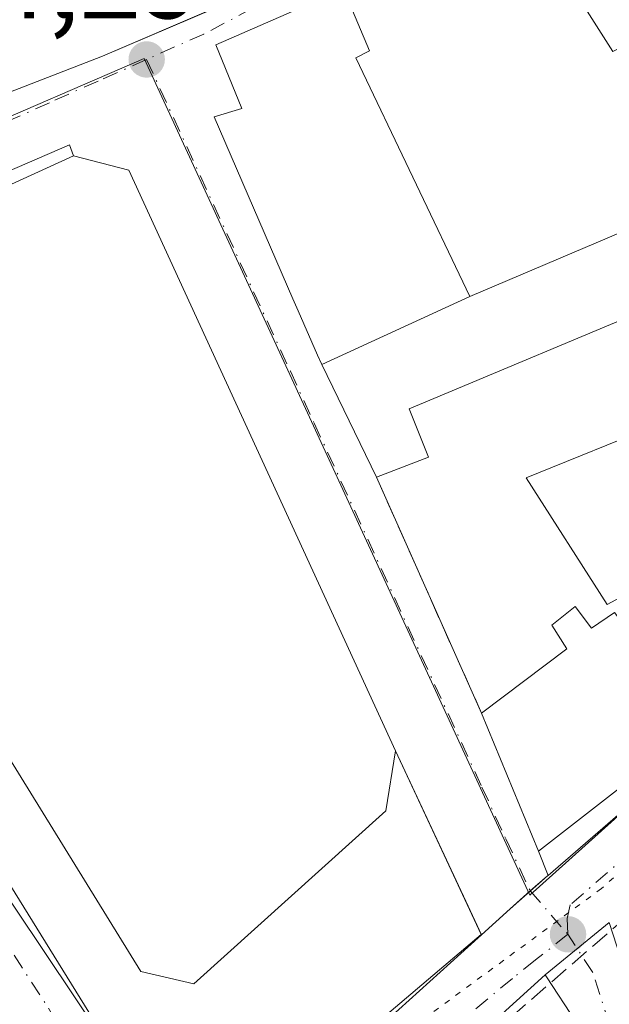
# Model space of a CAD drawing. Units: metres. Extents: x 587507 to 590996, y 4685046 to 4687385.
# Drawn here: x 587716 to 587767, y 4687043 to 4687127 of the extents above; entities that cross this region are included whole.
import ezdxf

# ---------------------------------------------------------------- set-up
doc = ezdxf.new("R2010")
doc.units = ezdxf.units.M
doc.header["$MEASUREMENT"] = 0
for name, pattern in [('DGN Style 3', [2.307223458686699, 1.648016756204785, -0.6592067024819142]), ('DGN Style 4', [2.6384748266838614, 1.318413404963828, -0.6592067024819142, 0.001648016756204785, -0.6592067024819142]), ('DGN Style 5', [1.1536117293433497, 0.4944050268614355, -0.6592067024819142])]:
    doc.linetypes.add(name, pattern=pattern)
for name, color, linetype, lineweight in [('Carretera de calzada única Cxs', 7, 'Continuous', 13), ('Carretera de calzada única eje', 7, 'DGN Style 4', 0), ('Conducción de hidrocarburos lineal', 6, 'DGN Style 3', 0), ('Cultivos herbáceos CxS', 92, 'Continuous', 0), ('Edificación Cxs', 1, 'Continuous', 13), ('Elemento construido', 1, 'Continuous', 0), ('Muro lineal', 1, 'DGN Style 3', 13), ('Núcleo urbano CxS', 7, 'Continuous', 0), ('Punto de cota en terreno', 7, 'Continuous', 0), ('Rótulo de punto de cota en terreno', 7, 'Continuous', 0), ('Vía pecuaria eje', 92, 'DGN Style 5', 0), ('Vía urbana Cxs', 4, 'Continuous', 0), ('Vía urbana eje', 4, 'DGN Style 4', 0)]:
    doc.layers.add(name, color=color, linetype=linetype, lineweight=lineweight)
doc.styles.add('Style-Arial', font='txt')

# ---------------------------------------------------------------- blocks, each defined once
blk = doc.blocks.new('5PATER')
at = {"layer": 'Cultivos herbáceos CxS', "linetype": 'Continuous', "lineweight": 0}
h = blk.add_hatch(color=51, dxfattribs=at)
edge = h.paths.add_edge_path()
edge.add_ellipse((0, 0), major_axis=(-0.1095731443231308, -0.1110710700762829), ratio=0.9994222409660322, start_angle=0, end_angle=360)
blk = doc.blocks.new('*U27')
at = {"layer": 'Vía urbana Cxs', "color": 4, "linetype": 'Continuous', "lineweight": 0}
blk.add_polyline3d([(587744.0000999998, 4687129.6501, 300.1306999999942), (587733.0701000001, 4687124.850099999, 301.1806999999972), (587735.3101000004, 4687119.380100001, 303.6324000000022), (587732.9200999998, 4687118.670100001, 301.176999999996), (587739.6703000005, 4687103.100099999, 301.9306999999972), (587740.1212999999, 4687102.0601, 301.8932999999961), (587741.7600999996, 4687098.280099999, 300.3573999999935), (587742.1442999998, 4687097.485500001, 299.8963999999978), (587742.1481999997, 4687097.4779, 299.8932999999961), (587746.8101000004, 4687087.840100001, 299.8147999999928), (587755.8000999996, 4687067.630100001, 301.1300999999949), (587760.6901000004, 4687055.800100001, 300.6898999999976), (587761.5107000005, 4687053.730000001, 298.3249000000069), (587761.4639999997, 4687053.6896, 298.2452999999951), (587758.2710999995, 4687050.859300001, 295.1713000000018), (587755.8047000002, 4687048.630200001, 294.7856000000029), (587754.4545, 4687051.5186, 294.8429000000033), (587748.4401000004, 4687064.390100001, 299.9812999999995), (587725.6201, 4687114.120100001, 298.175900000002), (587720.9001000002, 4687115.350099999, 298.7829999999958), (587720.5401, 4687116.290100001, 297.2253999999957), (587691.1501000002, 4687103.540100001, 297.8794999999955), (587688.0701000001, 4687097.170100001, 294.8687999999966), (587728.1501000002, 4687032.440099999, 294.8546000000061)], dxfattribs=at)
blk.add_polyline3d([(587754.1001000004, 4687147.940099999, 298.5586000000039), (587749.9401000004, 4687144.7401, 300.567200000005), (587735.6700999998, 4687138.0701, 301.7715000000026), (587720.7100999998, 4687132.0801, 300.7755000000034), (587712.3501000004, 4687129.2301, 300.4245999999985), (587708.3501000004, 4687129.140100001, 301.395399999994), (587697.5500999996, 4687126.210100001, 299.090400000001), (587687.8300999999, 4687124.7601, 299.5317000000068), (587674.8102000002, 4687122.370100001, 298.3220000000001), (587674.0301000001, 4687119.370100001, 299.1202999999951), (587682.6601, 4687105.7301, 299.5241999999998), (587692.8701, 4687109.860099999, 299.5788999999932), (587701.8901000004, 4687113.690099999, 298.5954000000056), (587701.1401000004, 4687115.0101, 300.5890000000072), (587715.3701, 4687120.7601, 299.6753999999929), (587723.3701, 4687123.870100001, 299.7900999999983), (587732.8152000001, 4687127.9232, 301.917300000001), (587738.8901000004, 4687130.530099999, 302.7127999999939), (587746.0701000001, 4687134.340100001, 299.8798999999999), (587745.6901000004, 4687135.0701, 300.9939000000013), (587752.8400999998, 4687139.030099999, 300.520399999994), (587757.2301000003, 4687141.3201, 297.928899999999)], close=True, dxfattribs=at)
blk = doc.blocks.new('*U32')
at = {"layer": 'Edificación Cxs', "color": 1, "linetype": 'Continuous', "lineweight": 13, "flags": 128}
for points, elevation in [([(587803.1738, 4687141.6797), (587803.2100999998, 4687141.630100001), (587805.2100999998, 4687138.600099999), (587805.2521000003, 4687138.546499999), (587807.6901000004, 4687135.450099999), (587808.0015000004, 4687134.941500001), (587809.7301000003, 4687132.120100001), (587810.1195, 4687131.5033), (587812.3000999996, 4687128.050100001), (587816.4001000002, 4687120.920100001), (587816.5164999999, 4687120.759299999), (587822.8601000002, 4687112.0101), (587809.2100999998, 4687097.370100001), (587801.7905000001, 4687105.3663), (587801.6201, 4687105.550100001), (587798.4003999997, 4687103.690199999), (587793.1890000004, 4687101.102), (587794.9759999998, 4687098.970000001), (587789.3898999998, 4687096), (587786.3000999996, 4687099.220100001), (587780.2301000003, 4687096.620100001), (587782.5283000004, 4687094.237600001), (587778.5904000001, 4687091.0745), (587775.2500999998, 4687094.870100001), (587771.9600999998, 4687103.030099999), (587749.6201, 4687093.690099999), (587751.2801000001, 4687089.530099999), (587746.8101000004, 4687087.840100001), (587742.1478000004, 4687097.477800001), (587754.8203999996, 4687103.300200001), (587774.3300999999, 4687111.590100001), (587786.2200999996, 4687116.940099999), (587779.8800999997, 4687127.2401), (587778.0301000001, 4687125.590100001), (587776.3898, 4687128.879899999), (587781.9749999996, 4687132.898), (587779.6380000003, 4687136.380999999), (587788.4079999998, 4687142.084000001), (587788.6229999998, 4687141.757999999), (587791.3430000005, 4687143.431), (587793.3169999998, 4687140.482000001), (587790.5619999999, 4687138.822000001), (587792.9230000004, 4687135.248000001), (587793.6129999999, 4687135.688999999)], 303.1594000000044), ([(587799.7301000003, 4687126.4801), (587795.0100999996, 4687124.3101), (587794.2901, 4687125.460100001), (587792.7200999996, 4687124.0801), (587795.0900999998, 4687120.620100001), (587801.7100999998, 4687123.600099999)], 303.1594000000041)]:
    blk.add_lwpolyline(points, close=True, dxfattribs=dict(at, elevation=elevation))

msp = doc.modelspace()

# ---------------------------------------------------------------- linework, layer by layer
at = {"layer": 'Carretera de calzada única Cxs', "color": 7, "linetype": 'Continuous', "lineweight": 13, "extrusion": (-0.6775028063225293, 0.735025230017337, 0.0269788558515428), "elevation": 3046900.721234366, "flags": 128}
msp.add_lwpolyline([(-3608820.863797967, -81936.54859350178), (-3608823.164574837, -81935.71428981892), (-3608825.12968123, -81933.47357420836)], dxfattribs=at)
at = {"layer": 'Carretera de calzada única Cxs', "color": 7, "linetype": 'Continuous', "lineweight": 13, "extrusion": (-0.5969655812887212, -0.5177110514488141, 0.6128681440280467), "elevation": -2777230.072821769, "flags": 128}
msp.add_lwpolyline([(-3155866.687004897, 2154398.870273635), (-3155866.687004897, 2154398.971136067)], dxfattribs=at)
at = {"layer": 'Carretera de calzada única Cxs', "color": 7, "linetype": 'Continuous', "lineweight": 13, "extrusion": (-0.08550042313500325, -0.07727416204258102, 0.9933369929305725), "elevation": -412148.3039119734, "flags": 128}
msp.add_lwpolyline([(-3083201.14075854, 3554980.497263596), (-3083201.14075854, 3554983.844020273)], dxfattribs=at)
at = {"layer": 'Carretera de calzada única Cxs', "color": 7, "linetype": 'Continuous', "lineweight": 13, "extrusion": (-0.2224547331335827, -0.1808869579621823, 0.9580155531856747), "elevation": -978292.8726247594, "flags": 128}
msp.add_lwpolyline([(-3265727.341429037, 3269842.903476096), (-3265727.341429036, 3269835.525798323)], dxfattribs=at)
msp.add_lwpolyline([(-3265727.341429037, 3269842.903476096), (-3265727.341429036, 3269835.525798323)], dxfattribs=at)
at = {"layer": 'Carretera de calzada única Cxs', "color": 7, "linetype": 'Continuous', "lineweight": 13, "extrusion": (0.00492596970870938, 0.00445222180816123, 0.9999779560287317), "elevation": 24057.82651911367, "flags": 128}
msp.add_lwpolyline([(587727.7798753183, 4686970.401667872), (587747.2213965707, 4686987.973042025)], dxfattribs=at)
at = {"layer": 'Carretera de calzada única Cxs', "color": 7, "linetype": 'Continuous', "lineweight": 13, "extrusion": (0.6719994763073215, -0.7388719720651284, 0.04984889907785164), "elevation": -3068136.383856926, "flags": 128}
msp.add_lwpolyline([(3588433.504446334, 153429.1145080381), (3588377.620012898, 153430.2820595723), (3588375.450319215, 153432.6397907725)], dxfattribs=at)
at = {"layer": 'Carretera de calzada única Cxs', "color": 7, "linetype": 'Continuous', "lineweight": 13}
for points in [[(587761.5107000005, 4687053.730000001, 298.3249000000069), (587797.4401000004, 4687084.860099999, 297.7875000000058), (587813.7801000001, 4687100.360099999, 297.5608999999968), (587823.1394999997, 4687110.8629, 296.3659000000043)], [(587736.3639000002, 4687031.059, 294.959600000002), (587755.8047000002, 4687048.630200001, 294.7856000000029), (587758.2710999995, 4687050.859300001, 295.1713000000018), (587759.9781, 4687052.402100001, 296.0053000000044), (587761.4639999997, 4687053.6896, 298.2452999999951), (587761.5107000005, 4687053.730000001, 298.3249000000069), (587797.4401000004, 4687084.860099999, 297.7875000000058)], [(587766.7401000002, 4687049.690099999, 297.2612999999984), (587761.2562999995, 4687045.231000001, 295.1459999999934), (587719.8743000003, 4687007.673000001, 296.3120999999956), (587718.1901000004, 4687006.300100001, 298.6668999999966), (587702.2401999999, 4686991.600099999, 301.551999999996), (587701.8278999999, 4686991.276500001, 301.4308000000019), (587696.1901000004, 4686986.850099999, 300.4615999999951), (587683.7697000002, 4686975.878900001, 301.1423000000068), (587683.5900999998, 4686975.720100001, 301.2534000000014), (587675.8501000004, 4686969.850099999, 302.6062999999995), (587666.7801000001, 4686965.090100001, 300.6970000000001), (587663.3870000001, 4686961.227299999, 300.6818000000058), (587660.1913999999, 4686959.1527, 300.5255999999936), (587656.4873000003, 4686953.728800001, 302.2832000000053), (587653.4445000002, 4686944.600600001, 298.3923000000068), (587653.0498000003, 4686940.8507, 297.4499000000069), (587653.0286999998, 4686936.3606, 297.3656999999948), (587653.1346000005, 4686933.3443, 297.5117999999929), (587653.4495999999, 4686930.1414, 297.5026000000071), (587654.2384000003, 4686926.873500001, 297.4679999999935)], [(587787.1945000002, 4686998.1043, 295.3279999999941), (587774.9700999996, 4687019.3301, 296.196100000001), (587763.9101, 4687041.1601, 296.8356000000058), (587761.3800999997, 4687045.040100001, 295.1833000000042), (587761.2562999995, 4687045.231000001, 295.1459999999934)]]:
    msp.add_polyline3d(points, dxfattribs=at)
msp.add_polyline3d([(587824.2401000002, 4686907.770099999, 297.4254999999976), (587822.3800999997, 4686907.220100001, 297.4326000000001), (587820.5301000001, 4686906.6801, 297.4507000000012), (587815.3400999998, 4686925.880100001, 297.1373000000021), (587802.6601, 4686962.690099999, 295.8481000000029), (587796.5401, 4686978.360099999, 296.7688000000053), (587789.9813000001, 4686992.8687, 298.6901999999973), (587788.6901000004, 4686995.725099999, 296.7391999999964), (587787.4101, 4686997.7301, 295.3113000000012), (587787.1945000002, 4686998.1043, 295.3279999999941), (587774.9700999996, 4687019.3301, 296.196100000001), (587763.9101, 4687041.1601, 296.8356000000058), (587761.3800999997, 4687045.040100001, 295.1833000000042), (587761.2562999995, 4687045.231000001, 295.1459999999934), (587766.7401000002, 4687049.690099999, 297.2612999999984), (587769.6401000004, 4687040.700099999, 300.0273000000016), (587774.6601, 4687029.2401, 296.9376000000047), (587779.2200999996, 4687020.300100001, 295.3292999999976), (587790.4101, 4686998.850099999, 297.7084999999934), (587804.8800999997, 4686966.540100001, 295.3870000000024)], close=True, dxfattribs=at)
at = {"layer": 'Carretera de calzada única eje', "color": 7, "linetype": 'DGN Style 4', "lineweight": 0}
for points in [[(587826.6168999998, 4687109.9077, 294.8387999999977), (587824.2901, 4687107.530099999, 295.1281000000017), (587812.1101000002, 4687094.5101, 295.9713000000047), (587803.9401000004, 4687086.7601, 296.7786000000052), (587795.6001000004, 4687079.040100001, 296.4293999999936), (587776.9101, 4687062.970100001, 296.4162999999971), (587763.4001000002, 4687051.200099999, 296.4435999999987), (587763.1300999997, 4687050.040100001, 296.0130000000063), (587763.2001, 4687048.690099999, 295.585500000001)], [(587763.2001, 4687048.690099999, 295.585500000001), (587760.4401000004, 4687046.4901, 294.8864000000031), (587758.4501, 4687044.9101, 295.3110000000015), (587744.3300999999, 4687033.1501, 296.6321999999927), (587740.8000999996, 4687030.220100001, 297.1287000000011), (587733.7401000002, 4687024.340100001, 296.4244999999937)], [(587789.3000999996, 4686997.460100001, 297.3758999999991), (587788.9101, 4686998.290100001, 296.6254000000045), (587783.3101000004, 4687009.0101, 295.1855000000069), (587777.0900999998, 4687019.8201, 295.321299999996), (587774.8101000004, 4687024.280099999, 295.7445000000007), (587769.2901, 4687035.200099999, 297.4005999999936), (587766.7701000003, 4687040.9301, 296.892200000002), (587765.3201000001, 4687045.420100001, 296.7513000000035), (587763.2001, 4687048.690099999, 295.585500000001)]]:
    msp.add_polyline3d(points, dxfattribs=at)
at = {"layer": 'Conducción de hidrocarburos lineal', "color": 6, "linetype": 'DGN Style 3', "lineweight": 0}
msp.add_polyline3d([(587536.6618999997, 4686996.484999999, 297.9630999999936), (587582.2699999996, 4686927.42, 299.3516999999993), (587649, 4686961.050000001, 297.0620000000054), (587679.1299999999, 4686979.850000001, 298.3908999999985), (587691.75, 4686991.359999999, 299.8261999999959), (587695.6500000004, 4686987.109999999, 299.8099999999977), (587792.3600000005, 4687071.180000001, 299.4606000000058), (587816.8600000005, 4687092.74, 302.0353999999934), (587825.0645000003, 4687100.262399999, 301.9256000000024), (587829.5493999999, 4687103.706900001, 297.7605999999942)], dxfattribs=at)
at = {"layer": 'Edificación Cxs', "color": 1, "linetype": 'Continuous', "lineweight": 13, "flags": 128}
for points, elevation in [([(587692.8701, 4687109.860099999), (587682.6601, 4687105.7301), (587674.0301000001, 4687119.370100001), (587674.8101000004, 4687122.370100001), (587687.8300999999, 4687124.7601), (587697.5500999996, 4687126.210100001), (587708.3501000004, 4687129.140100001), (587712.3501000004, 4687129.2301), (587720.7100999998, 4687132.0801), (587735.6700999998, 4687138.0701), (587749.9401000004, 4687144.7401), (587754.1001000004, 4687147.940099999), (587757.2301000003, 4687141.3201), (587752.8400999998, 4687139.030099999), (587745.6901000004, 4687135.0701), (587746.0701000001, 4687134.340100001), (587738.8901000004, 4687130.530099999), (587723.3701, 4687123.870100001), (587715.3701, 4687120.7601), (587701.1401000004, 4687115.0101), (587701.8901000004, 4687113.690099999)], 302.712799999994), ([(587754.8203999996, 4687103.300200001), (587742.1478000004, 4687097.477800001), (587742.1442999998, 4687097.485500001), (587741.7600999996, 4687098.280099999), (587740.1212999999, 4687102.0601), (587739.6703000005, 4687103.100099999), (587732.9200999998, 4687118.670100001), (587735.3101000004, 4687119.380100001), (587733.0701000001, 4687124.850099999), (587744.0000999998, 4687129.6501), (587746.2301000003, 4687124.3301), (587745.0500999996, 4687123.7401)], 303.6324000000022), ([(587747.6201, 4687059.2601), (587731.1801000005, 4687044.460100001), (587726.6601, 4687045.4901), (587693.5701000001, 4687099.120100001), (587694.3901000004, 4687103.2301), (587720.9001000002, 4687115.350099999), (587725.6201, 4687114.120100001), (587748.4401000004, 4687064.390100001)], 300.8534000000073), ([(587779.1801000005, 4687083.4001), (587784.9801000003, 4687076.290100001), (587779.0100999996, 4687071.370100001), (587772.3000999996, 4687080.0101), (587766.5500999996, 4687076.9301), (587759.6201, 4687087.7601), (587771.1801000005, 4687092.460100001)], 300.6628999999957), ([(587763.8201000001, 4687076.7601), (587765.2301000003, 4687074.9101), (587767.1901000004, 4687076.2401), (587773.9600999998, 4687067.370100001), (587774.5500999996, 4687066.600099999), (587760.6901000004, 4687055.800100001), (587755.8000999996, 4687067.630100001), (587763.1001000004, 4687073.140100001), (587761.8101000004, 4687075.170100001)], 303.194399999993)]:
    msp.add_lwpolyline(points, close=True, dxfattribs=dict(at, elevation=elevation))
at = {"layer": 'Edificación Cxs', "color": 1, "linetype": 'Continuous', "lineweight": 13, "elevation": 303.1594000000043, "flags": 128}
msp.add_lwpolyline([(587776.3898, 4687128.879899999), (587767.0401, 4687124.270099999), (587764.6601, 4687128.030099999)], dxfattribs=at)
at = {"layer": 'Edificación Cxs', "color": 1, "linetype": 'Continuous', "lineweight": 13, "extrusion": (0.1195214476491976, -0.03114647890573069, 0.9923429449558328), "elevation": -75445.39138485199, "flags": 128}
msp.add_lwpolyline([(4683846.228005424, 608571.0773170416), (4683846.228005425, 608566.1620479336)], dxfattribs=at)
at = {"layer": 'Edificación Cxs', "color": 1, "linetype": 'Continuous', "lineweight": 13, "extrusion": (-0.01375391505547518, 0.02997292706824483, 0.999456078806672), "elevation": 132701.0151433246, "flags": 128}
msp.add_lwpolyline([(-2488995.697371583, -4012698.73368501), (-2488995.697371583, -4012643.988048022)], dxfattribs=at)
at = {"layer": 'Edificación Cxs', "color": 1, "linetype": 'Continuous', "lineweight": 13}
for points in [[(587692.8701, 4687109.860099999, 299.5788999999932), (587682.6601, 4687105.7301, 299.5241999999998), (587674.0301000001, 4687119.370100001, 299.1202999999951), (587674.8101000004, 4687122.370100001, 298.3218999999954), (587687.8300999999, 4687124.7601, 299.5317000000068), (587697.5500999996, 4687126.210100001, 299.090400000001), (587708.3501000004, 4687129.140100001, 301.395399999994), (587712.3501000004, 4687129.2301, 300.4245999999985), (587720.7100999998, 4687132.0801, 300.7755000000034), (587735.6700999998, 4687138.0701, 301.7715000000026), (587749.9401000004, 4687144.7401, 300.567200000005), (587754.1001000004, 4687147.940099999, 298.5586000000039), (587757.2301000003, 4687141.3201, 297.928899999999), (587752.8400999998, 4687139.030099999, 300.520399999994), (587745.6901000004, 4687135.0701, 300.9939000000013), (587746.0701000001, 4687134.340100001, 299.8798999999999), (587738.8901000004, 4687130.530099999, 302.7127999999939), (587723.3701, 4687123.870100001, 299.7900999999983), (587715.3701, 4687120.7601, 299.6753999999929), (587701.1401000004, 4687115.0101, 300.5890000000072), (587701.8901000004, 4687113.690099999, 298.5954000000056), (587692.8701, 4687109.860099999, 299.5788999999932)], [(587744.0000999998, 4687129.6501, 300.1306999999942), (587746.2301000003, 4687124.3301, 299.4946999999956), (587745.0500999996, 4687123.7401, 301.295299999998), (587754.8201000001, 4687103.300100001, 302.5099999999948), (587774.3300999999, 4687111.590100001, 301.863400000002), (587786.2200999996, 4687116.940099999, 298.2338000000018), (587779.8800999997, 4687127.2401, 297.8245000000024), (587778.0301000001, 4687125.590100001, 298.5865000000049), (587776.3901000004, 4687128.880100001, 299.161300000007), (587767.0401, 4687124.270099999, 301.1618000000017), (587764.6601, 4687128.030099999, 300.5573000000004), (587763.0201000003, 4687131.520099999, 301.7165999999997), (587761.6801000005, 4687130.890100001, 300.1631999999955), (587758.8800999997, 4687136.8301, 298.0629000000045)], [(587746.8101000004, 4687087.840100001, 299.8147999999928), (587742.1480999999, 4687097.4779, 299.8932000000059), (587742.1442999998, 4687097.485500001, 299.8963999999978), (587741.7600999996, 4687098.280099999, 300.3573999999935), (587740.1212999999, 4687102.0601, 301.8932999999961), (587739.6703000005, 4687103.100099999, 301.9306999999972), (587732.9200999998, 4687118.670100001, 301.176999999996), (587735.3101000004, 4687119.380100001, 303.6324000000022), (587733.0701000001, 4687124.850099999, 301.1806999999972), (587744.0000999998, 4687129.6501, 300.1306999999942)], [(587812.3000999996, 4687128.050100001, 299.8089000000036), (587816.4001000002, 4687120.920100001, 300.122199999998), (587816.5164999999, 4687120.759299999, 300.148199999996), (587822.8601000002, 4687112.0101, 296.8625999999931), (587809.2100999998, 4687097.370100001, 297.5022000000026), (587801.7905000001, 4687105.3663, 299.5810000000056), (587801.6201, 4687105.550100001, 299.5573000000004), (587798.4001000002, 4687103.690099999, 300.6135000000068), (587800.6901000004, 4687100.9801, 301.028999999995), (587806.5701000001, 4687094.640100001, 297.9762999999948), (587788.5000999998, 4687079.710100001, 298.8130999999994), (587781.8261000002, 4687087.392100001, 299.7410999999993), (587781.3501000004, 4687087.940099999, 299.1561999999976), (587778.5906999996, 4687091.0747, 296.5987000000023), (587775.2500999998, 4687094.870100001, 295.9563999999955), (587771.9600999998, 4687103.030099999, 297.5078000000067), (587749.6201, 4687093.690099999, 298.8301000000066), (587751.2801000001, 4687089.530099999, 301.6386000000057), (587746.8101000004, 4687087.840100001, 299.8147999999928)], [(587748.4401000004, 4687064.390100001, 299.9812999999995), (587747.6201, 4687059.2601, 299.5215000000026), (587731.1801000005, 4687044.460100001, 299.0206999999937), (587726.6601, 4687045.4901, 300.5190000000002), (587693.5701000001, 4687099.120100001, 300.7370999999985), (587694.3901000004, 4687103.2301, 300.8534000000073), (587720.9001000002, 4687115.350099999, 298.7829999999958)], [(587779.0100999996, 4687071.370100001, 298.6220999999932), (587772.3000999996, 4687080.0101, 300.6628999999957), (587766.5500999996, 4687076.9301, 300.1815999999963), (587759.6201, 4687087.7601, 298.1122999999934), (587771.1801000005, 4687092.460100001, 295.4152000000031), (587779.1801000005, 4687083.4001, 299.6420999999973)], [(587755.8000999996, 4687067.630100001, 301.1300999999949), (587763.1001000004, 4687073.140100001, 303.194399999993), (587761.8101000004, 4687075.170100001, 300.1894999999931), (587763.8201000001, 4687076.7601, 299.5241999999998)], [(587763.8201000001, 4687076.7601, 299.5241999999998), (587765.2301000003, 4687074.9101, 301.8622000000032), (587767.1901000004, 4687076.2401, 301.0638999999938), (587773.9600999998, 4687067.370100001, 301.3714000000036)], [(587773.9600999998, 4687067.370100001, 301.3714000000036), (587774.5500999996, 4687066.600099999, 300.0687000000034), (587760.6901000004, 4687055.800100001, 300.6898999999976), (587755.8000999996, 4687067.630100001, 301.1300999999949)]]:
    msp.add_polyline3d(points, dxfattribs=at)
at = {"layer": 'Elemento construido', "color": 1, "linetype": 'Continuous', "lineweight": 0}
msp.add_polyline3d([(587720.9001000002, 4687115.350099999, 298.7829999999958), (587720.5401, 4687116.290100001, 297.2253999999957), (587691.1501000002, 4687103.540100001, 297.8794999999955), (587688.0701000001, 4687097.170100001, 294.8687999999966), (587728.1501000002, 4687032.440099999, 294.8546000000061), (587728.6401000004, 4687032.020099999, 294.8438000000024), (587729.1601, 4687031.640100001, 294.8307000000059), (587729.7200999996, 4687031.3201, 294.8154000000068), (587730.3101000004, 4687031.050100001, 294.7982000000048), (587730.9101, 4687030.8301, 294.7799999999988), (587731.5401, 4687030.6801, 294.7603999999992), (587732.1801000005, 4687030.5801, 294.7403999999952), (587732.8201000001, 4687030.540100001, 294.7562999999937), (587733.4600999998, 4687030.5701, 294.8071999999956), (587734.1001000004, 4687030.6501, 294.8533000000025), (587734.7301000003, 4687030.800100001, 294.8879000000015), (587755.7901, 4687048.6601, 294.7872000000062), (587748.4401000004, 4687064.390100001, 299.9812999999995)], dxfattribs=at)
at = {"layer": 'Muro lineal', "color": 1, "linetype": 'DGN Style 3', "lineweight": 13, "extrusion": (-0.02412540457742196, 0.05423519761208786, 0.9982366994826195), "elevation": 240324.7917866939, "flags": 128}
msp.add_lwpolyline([(-2441995.919675693, -4036476.030676371), (-2441995.919675693, -4036453.872287123)], dxfattribs=at)
at = {"layer": 'Núcleo urbano CxS', "color": 7, "linetype": 'Continuous', "lineweight": 0}
for points in [[(587842.2698999997, 4687147.2459, 294.6103000000003), (587825.9310999997, 4687111.5001, 294.4165999999968), (587787.7647000002, 4687077.035900001, 294.4799999999959), (587759.9446999999, 4687052.0255, 294.6198000000004), (587726.9345000006, 4687123.660700001, 294.1584000000003), (587680.6294999998, 4687103.647299999, 294.0605999999971), (587665.6545000002, 4687123.996300001, 293.9648000000016), (587644.9411000004, 4687120.8463, 293.9906999999948), (587653.2267000005, 4687165.4069, 299.2051999999967)], [(587825.9310999997, 4687111.5001, 294.4165999999968), (587787.7647000002, 4687077.035900001, 294.4799999999959), (587759.9446999999, 4687052.0255, 294.6198000000004), (587726.9345000006, 4687123.660700001, 294.1584000000003), (587680.6294999998, 4687103.647299999, 294.0605999999971)], [(587825.9310999997, 4687111.5001, 294.4165999999968), (587787.7647000002, 4687077.035900001, 294.4799999999959), (587759.9446999999, 4687052.0255, 294.6198000000004), (587726.9345000006, 4687123.660700001, 294.1584000000003), (587680.6294999998, 4687103.647299999, 294.0605999999971)], [(587680.6294999998, 4687103.647299999, 294.0605999999971), (587733.5460999999, 4687024.5209, 294.7050000000018), (587667.4572999999, 4686971.452500001, 296.2505999999994), (587645.7363, 4686959.434699999, 297.0430000000051)]]:
    msp.add_polyline3d(points, dxfattribs=at)
for points in [[(587680.6294999998, 4687103.647299999, 294.0605999999971), (587733.5460999999, 4687024.5209, 294.7050000000018), (587667.4572999999, 4686971.452500001, 296.2505999999994), (587645.7363, 4686959.434699999, 297.0430000000051), (587618.1335000005, 4686944.160499999, 297.2706000000035), (587602.9617, 4686965.6851, 294.7740000000049), (587600.7620999999, 4686997.3391, 294.368100000007), (587597.7386999996, 4687065.873299999, 294.0356000000029), (587595.5351, 4687115.5579, 294.0402000000031), (587619.7915000003, 4687118.163100001, 293.8497000000062), (587644.9411000004, 4687120.8463, 293.9906999999948), (587665.6545000002, 4687123.996300001, 293.9648000000016)], [(587825.9310999997, 4687111.5001, 294.4165999999968), (587876.8032999998, 4687036.371099999, 293.6517000000022), (587792.4946999997, 4687001.340299999, 294.7412999999942), (587784.9961000001, 4686998.224500001, 294.7453999999998), (587783.9404999996, 4686997.7433, 294.7837), (587752.1136999996, 4686983.232899999, 293.7954000000027), (587653.3344999999, 4686940.482100001, 297.1538), (587645.7363, 4686959.434699999, 297.0430000000051), (587667.4572999999, 4686971.452500001, 296.2505999999994), (587733.5460999999, 4687024.5209, 294.7050000000018), (587680.6294999998, 4687103.647299999, 294.0605999999971), (587726.9345000006, 4687123.660700001, 294.1584000000003), (587759.9446999999, 4687052.0255, 294.6198000000004), (587787.7647000002, 4687077.035900001, 294.4799999999959)]]:
    msp.add_polyline3d(points, close=True, dxfattribs=at)
at = {"layer": 'Vía pecuaria eje', "color": 92, "linetype": 'DGN Style 5', "lineweight": 0}
msp.add_polyline3d([(587855.9759999998, 4687271.759099999, 295.5862000000052), (587852.2658000002, 4687257.093400001, 295.6312999999937), (587851.5471000001, 4687249.193399999, 296.1885000000038), (587852.2653999999, 4687231.956900001, 296.3114999999962), (587852.2652000003, 4687217.5933, 297.5014999999985), (587851.5464000005, 4687196.047700001, 295.7474999999977), (587846.5155999997, 4687169.4749, 295.4743000000017), (587840.7663000004, 4687142.9022, 294.8812999999937), (587833.5799000004, 4687122.793099999, 294.7130000000034), (587819.1305, 4687103.8259, 296.7171999999992), (587803.3207, 4687086.589500001, 296.7765999999974), (587787.5109999999, 4687072.226100001, 295.077099999995), (587766.0784, 4687052.6041, 296.5690999999933), (587745.8310000002, 4687037.753699999, 294.7798999999941), (587709.1812000005, 4687009.026699999, 302.4697000000015), (587684.7481000006, 4686985.326900001, 297.5657000000065), (587656.6279999996, 4686963.641100001, 297.4223999999958), (587635.0695000002, 4686951.432200001, 297.8110000000015), (587586.2035999997, 4686931.3236, 298.9569000000047), (587537.7779999999, 4686907.0941, 291.4168000000063)], dxfattribs=at)
at = {"layer": 'Vía urbana Cxs', "color": 4, "linetype": 'Continuous', "lineweight": 0, "extrusion": (0.1195214476491976, -0.03114647890573069, 0.9923429449558328), "elevation": -75445.39138485199, "flags": 128}
msp.add_lwpolyline([(4683846.228005425, 608566.1620479336), (4683846.228005424, 608571.0773170416)], dxfattribs=at)
at = {"layer": 'Vía urbana Cxs', "color": 4, "linetype": 'Continuous', "lineweight": 0, "extrusion": (-0.01375391505547518, 0.02997292706824483, 0.999456078806672), "elevation": 132701.0151433246, "flags": 128}
msp.add_lwpolyline([(-2488995.697371583, -4012643.988048022), (-2488995.697371583, -4012698.73368501)], dxfattribs=at)
at = {"layer": 'Vía urbana Cxs', "color": 4, "linetype": 'Continuous', "lineweight": 0, "extrusion": (-0.02412540457742196, 0.05423519761208786, 0.9982366994826195), "elevation": 240324.7917866939, "flags": 128}
msp.add_lwpolyline([(-2441995.919675693, -4036476.030676371), (-2441995.919675693, -4036453.872287123)], dxfattribs=at)
at = {"layer": 'Vía urbana Cxs', "color": 4, "linetype": 'Continuous', "lineweight": 0, "extrusion": (0.01312884913334404, -0.03176161252070691, 0.9994092421478392), "elevation": -140851.3164937946, "flags": 128}
msp.add_lwpolyline([(2333671.683608673, 4104655.566564239), (2333671.683608673, 4104642.758177298)], dxfattribs=at)
at = {"layer": 'Vía urbana Cxs', "color": 4, "linetype": 'Continuous', "lineweight": 0, "extrusion": (-0.9059408042342117, -0.4234043084562507, 0.0002253977679067296), "elevation": -2516988.483676692, "flags": 128}
msp.add_lwpolyline([(-3997330.400271499, 862.1108079670817), (-3997333.555438589, 862.1665079684936), (-3997347.762778885, 867.304908099016)], dxfattribs=at)
at = {"layer": 'Vía urbana Cxs', "color": 4, "linetype": 'Continuous', "lineweight": 0, "extrusion": (0.2682952585446093, -0.6768194182111902, 0.685516687889323), "elevation": -3014390.84549, "flags": 128}
msp.add_lwpolyline([(2273617.16268472, 2838673.567119664), (2273617.16268472, 2838670.318747245)], dxfattribs=at)
at = {"layer": 'Vía urbana Cxs', "color": 4, "linetype": 'Continuous', "lineweight": 0, "extrusion": (-0.4374303310018215, -0.3877400865650872, 0.8113644870156294), "elevation": -2074221.309485874, "flags": 128}
msp.add_lwpolyline([(-3117595.05292646, 2879608.126292943), (-3117595.05292646, 2879602.86763307)], dxfattribs=at)
at = {"layer": 'Vía urbana Cxs', "color": 4, "linetype": 'Continuous', "lineweight": 0, "extrusion": (-0.5969655812887212, -0.5177110514488141, 0.6128681440280467), "elevation": -2777230.072821769, "flags": 128}
msp.add_lwpolyline([(-3155866.687004897, 2154398.870273635), (-3155866.687004897, 2154398.971136067)], dxfattribs=at)
at = {"layer": 'Vía urbana Cxs', "color": 4, "linetype": 'Continuous', "lineweight": 0, "extrusion": (-0.08550042313500325, -0.07727416204258102, 0.9933369929305725), "elevation": -412148.3039119734, "flags": 128}
msp.add_lwpolyline([(-3083201.14075854, 3554980.497263596), (-3083201.14075854, 3554983.844020273)], dxfattribs=at)
at = {"layer": 'Vía urbana Cxs', "color": 4, "linetype": 'Continuous', "lineweight": 0, "extrusion": (0.02069147854132414, -0.04340869542609474, 0.9988431047352625), "elevation": -191002.6852512224, "flags": 128}
msp.add_lwpolyline([(2547325.211610524, 3973478.837899733), (2547325.211610524, 3973478.871172093)], dxfattribs=at)
at = {"layer": 'Vía urbana Cxs', "color": 4, "linetype": 'Continuous', "lineweight": 0}
for points in [[(587692.8701, 4687109.860099999, 299.5788999999932), (587701.8901000004, 4687113.690099999, 298.5954000000056), (587701.1401000004, 4687115.0101, 300.5890000000072), (587715.3701, 4687120.7601, 299.6753999999929), (587723.3701, 4687123.870100001, 299.7900999999983), (587732.8152000001, 4687127.9232, 301.917300000001), (587738.8901000004, 4687130.530099999, 302.7127999999939), (587746.0701000001, 4687134.340100001, 299.8798999999999), (587745.6901000004, 4687135.0701, 300.9939000000013), (587752.8400999998, 4687139.030099999, 300.520399999994), (587757.2301000003, 4687141.3201, 297.928899999999), (587754.1001000004, 4687147.940099999, 298.5586000000039)], [(587744.0000999998, 4687129.6501, 300.1306999999942), (587733.0701000001, 4687124.850099999, 301.1806999999972), (587735.3101000004, 4687119.380100001, 303.6324000000022), (587732.9200999998, 4687118.670100001, 301.176999999996), (587739.6703000005, 4687103.100099999, 301.9306999999972), (587740.1212999999, 4687102.0601, 301.8932999999961), (587741.7600999996, 4687098.280099999, 300.3573999999935), (587742.1442999998, 4687097.485500001, 299.8963999999978), (587742.1481999997, 4687097.4779, 299.8932999999961), (587746.8101000004, 4687087.840100001, 299.8147999999928)], [(587720.9001000002, 4687115.350099999, 298.7829999999958), (587720.5401, 4687116.290100001, 297.2253999999957), (587691.1501000002, 4687103.540100001, 297.8794999999955), (587688.0701000001, 4687097.170100001, 294.8687999999966), (587728.1501000002, 4687032.440099999, 294.8546000000061), (587728.6401000004, 4687032.020099999, 294.8438000000024), (587729.1601, 4687031.640100001, 294.8307000000059), (587729.7200999996, 4687031.3201, 294.8154000000068), (587730.3101000004, 4687031.050100001, 294.7982000000048), (587730.9101, 4687030.8301, 294.7799999999988), (587731.5401, 4687030.6801, 294.7603999999992), (587732.1801000005, 4687030.5801, 294.7403999999952), (587732.8201000001, 4687030.540100001, 294.7562999999937), (587733.4600999998, 4687030.5701, 294.8071999999956), (587734.1001000004, 4687030.6501, 294.8533000000025), (587734.7301000003, 4687030.800100001, 294.8879000000015)]]:
    msp.add_polyline3d(points, dxfattribs=at)
at = {"layer": 'Vía urbana eje', "color": 4, "linetype": 'DGN Style 4', "lineweight": 0}
for points in [[(587761.2600999996, 4687141.220100001, 297.9875999999931), (587752.9200999998, 4687136.800100001, 298.3926999999967), (587748.7401000002, 4687134.600099999, 298.6003999999957), (587744.5701000001, 4687132.390100001, 299.1113999999943), (587740.4001000002, 4687130.190099999, 302.170299999998), (587736.2200999996, 4687127.9801, 301.7765000000072), (587732.0500999996, 4687125.770099999, 301.1831999999995), (587727.1501000002, 4687123.590100001, 298.1159999999945)], [(587727.1501000002, 4687123.590100001, 298.1159999999945), (587723.0000999998, 4687121.7401, 297.4572000000044), (587718.8400999998, 4687119.890100001, 297.3521999999939), (587698.0900999998, 4687110.640100001, 298.3601999999955), (587693.9001000002, 4687108.690099999, 297.9487999999984), (587689.7200999996, 4687106.7301, 298.2796999999992), (587681.3400999998, 4687102.8301, 295.0577999999951)], [(587727.1501000002, 4687123.590100001, 298.1159999999945), (587739.4501, 4687096.890100001, 297.2173999999941), (587741.4901000002, 4687092.450099999, 295.6043000000063), (587755.8400999998, 4687061.300100001, 301.0601000000024), (587757.8901000004, 4687056.860099999, 299.879700000005), (587759.9781, 4687052.402100001, 296.0053000000044), (587763.2001, 4687048.690099999, 295.585500000001)], [(587681.3400999998, 4687102.8301, 295.0577999999951), (587697.9227, 4687074.439900001, 295.3304999999964), (587718.744, 4687042.3751, 295.2522999999928), (587726.8642999995, 4687028.424799999, 295.5173999999971), (587728.7381999996, 4687024.676999999, 295.228099999993), (587733.7401000002, 4687024.340100001, 296.4244999999937)]]:
    msp.add_polyline3d(points, dxfattribs=at)

# ---------------------------------------------------------------- block references
at = {"layer": 'Edificación Cxs', "color": 1, "linetype": 'Continuous', "lineweight": 13}
msp.add_blockref('*U32', (0, 0), dxfattribs=at)
at = {"layer": 'Punto de cota en terreno', "color": 7, "linetype": 'Continuous', "lineweight": 0, "xscale": 10, "yscale": 10, "zscale": 10}
for p in [(587727.1600000003, 4687123.59, 294.2899999999936), (587763.2100000001, 4687048.689999999, 294.8000000000029)]:
    msp.add_blockref('5PATER', p, dxfattribs=at)
at = {"layer": 'Vía urbana Cxs', "color": 4, "linetype": 'Continuous', "lineweight": 0}
msp.add_blockref('*U27', (0, 0), dxfattribs=at)

# ---------------------------------------------------------------- texts
at = {"layer": 'Rótulo de punto de cota en terreno', "color": 7, "linetype": 'Continuous', "lineweight": 0, "style": 'Style-Arial'}
msp.add_text('294,29', height=7.000000000000002, dxfattribs=at).set_placement((587702.8565999996, 4687127.117799999))

doc.saveas('drawing.dxf')
